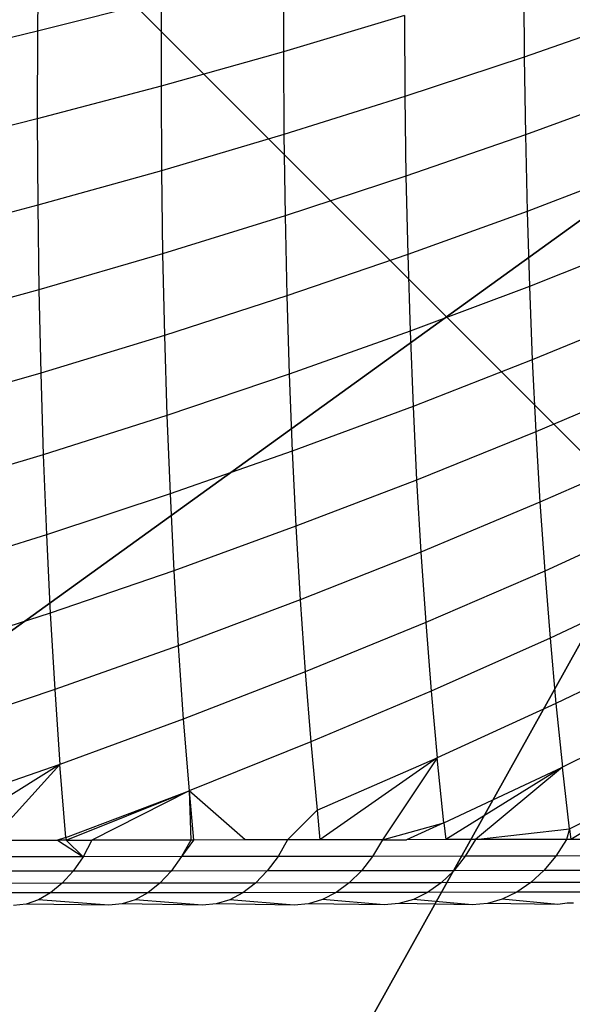
# Model space of a CAD drawing. Units: centimetres. Extents: x -195 to 369, y -135 to 250.
# Drawn here: x 207 to 207, y 17 to 18 of the extents above; entities that cross this region are included whole.
import ezdxf

# ---------------------------------------------------------------- set-up
doc = ezdxf.new("R2010")
doc.units = ezdxf.units.CM
doc.header["$LTSCALE"] = 2.54
doc.layers.get('0').update_dxf_attribs({"true_color": 0xff5454})
doc.layers.add('VP-EQ', color=7, linetype='Continuous', true_color=0x8a3492)

# ---------------------------------------------------------------- blocks, each defined once
blk = doc.blocks.new('Grupuj_59')
at = {"color": 0}
blk.add_line((2.6016, 8, 4.4345), (0.5361, 6.5095, 4.4345), dxfattribs=at)
blk.add_line((2.6016, 8, 4.4345), (0.5361, 6.5095, 4.4345), dxfattribs=at)
mesh = blk.add_polyface(dxfattribs=at)
corners = [(0.5361, 6.5095, 4.4345), (0, 7.0139, 3.6149), (0, 6.8964, 3.723), (1.3665, 8, 3.6149), (2.6016, 8, 4.4345)]
mesh.append_faces([[corners[k] for k in face] for face in [(0, 1, 2), (3, 0, 4)]], dxfattribs={"vtx0": -1, "color": 0})
mesh.append_faces([[corners[k] for k in face] for face in [(1, 0, 3)]], dxfattribs={"vtx0": -1, "vtx1": -1, "color": 0})
mesh = blk.add_polyface(dxfattribs=at)
corners = [(0, 7.575, 3.0059), (1.3665, 8, 3.6149), (0.5889, 8, 3.0059), (0, 7.0139, 3.6149)]
mesh.append_faces([[corners[k] for k in face] for face in [(0, 1, 2), (1, 0, 3)]], dxfattribs={"vtx0": -1, "color": 0})
mesh = blk.add_polyface(dxfattribs=at)
corners = [(0, 7.892), (0.1974, 0), (0, 0.1425), (0.1497, 8), (7.8302, 8), (7.7825, 0), (8, 0.1569), (8, 7.8775)]
mesh.append_faces([[corners[k] for k in face] for face in [(0, 1, 2), (6, 4, 7)]], dxfattribs={"vtx0": -1, "color": 0})
mesh.append_faces([[corners[k] for k in face] for face in [(1, 4, 5), (5, 4, 6)]], dxfattribs={"vtx0": -1, "vtx1": -1, "color": 0})
mesh.append_faces([[corners[k] for k in face] for face in [(1, 0, 3), (1, 3, 4)]], dxfattribs={"vtx0": -1, "vtx2": -1, "color": 0})
mesh = blk.add_polyface(dxfattribs=at)
corners = [(1.8035, 5.595, 5.217), (2.6016, 8, 4.4345), (0.5361, 6.5095, 4.4345), (3.1548, 6.5701, 5.217), (2.687, 8, 4.4609)]
mesh.append_faces([[corners[k] for k in face] for face in [(0, 1, 2), (1, 3, 4)]], dxfattribs={"vtx0": -1, "color": 0})
mesh.append_faces([[corners[k] for k in face] for face in [(1, 0, 3)]], dxfattribs={"vtx0": -1, "vtx2": -1, "color": 0})
blk = doc.blocks.new('czop_szary_LOW')
at = {"color": 9, "true_color": 0xc2c6c8}
blk.add_blockref('Grupuj_59', (1.7981, 1.4596, 4.4636), dxfattribs=at)
blk = doc.blocks.new('Grupuj_77')
at = {"color": 0}
mesh = blk.add_polyface(dxfattribs=at)
corners = [(8, 8), (0, 0), (0, 8), (8, 0)]
mesh.append_faces([[corners[k] for k in face] for face in [(0, 1, 2), (1, 0, 3)]], dxfattribs={"vtx0": -1, "color": 0})
mesh = blk.add_polyface(dxfattribs=at)
corners = [(8, 0, 234.9995), (0, 8, 234.9995), (0, 0, 234.9995), (8, 8, 234.9995)]
mesh.append_faces([[corners[k] for k in face] for face in [(0, 1, 2), (1, 0, 3)]], dxfattribs={"vtx0": -1, "color": 0})
blk = doc.blocks.new('Komponent_13')
at = {"color": 8, "true_color": 0x6f7c7d}
blk.add_blockref('Grupuj_77', (10.2, 0), dxfattribs=at)
blk = doc.blocks.new('Grupuj_4')
at = {"color": 0}
blk.add_blockref('czop_szary_LOW', (-1.7981, -1.4596, 43.7113), dxfattribs=at)
at = {"color": 0, "zscale": 0.205}
blk.add_blockref('Komponent_13', (-10.2, 0), dxfattribs=at)
blk = doc.blocks.new('Grupuj_24')
at = {"color": 0, "rotation": 179.9999999999999}
blk.add_blockref('Grupuj_4', (163.177, 10.3, 54.9252), dxfattribs=at)
blk = doc.blocks.new('Grupuj_25')
at = {"color": 0}
blk.add_blockref('Grupuj_24', (18.7457, -2.3), dxfattribs=at)
blk = doc.blocks.new('1752_')
at = {"color": 0}
for p, q in [((451.0799, 170.2879), (451.079, 170.1944)), ((451.3374, 170.2613), (451.3372, 170.1729)), ((451.5895, 170.2505), (451.59, 170.1673)), ((451.2089, 170.227), (451.079, 170.1944)), ((451.2089, 170.227), (451.2087, 170.1368)), ((451.4641, 170.2108), (451.3372, 170.1729)), ((451.4641, 170.2108), (451.4646, 170.1258)), ((451.7137, 170.2107), (451.59, 170.1673)), ((451.079, 170.1944), (450.9478, 170.1636)), ((451.079, 170.1944), (451.0788, 170.1024)), ((451.3372, 170.1729), (451.2087, 170.1368)), ((451.3372, 170.1729), (451.3377, 170.086)), ((451.59, 170.1673), (451.4646, 170.1258)), ((451.59, 170.1673), (451.5911, 170.0856)), ((451.2087, 170.1368), (451.0788, 170.1024)), ((451.2087, 170.1368), (451.2092, 170.048)), ((451.7148, 170.1309), (451.5911, 170.0856)), ((451.4646, 170.1258), (451.3377, 170.086)), ((451.4646, 170.1258), (451.4658, 170.0422)), ((451.0788, 170.1024), (450.9476, 170.0698)), ((451.0788, 170.1024), (451.0794, 170.0119)), ((451.3377, 170.086), (451.2092, 170.048)), ((451.3377, 170.086), (451.3389, 170.0006)), ((451.5911, 170.0856), (451.4658, 170.0422)), ((451.5911, 170.0856), (451.5929, 170.0054)), ((451.2092, 170.048), (451.0794, 170.0119)), ((451.2092, 170.048), (451.2104, 169.9608)), ((451.7165, 170.0525), (451.5929, 170.0054)), ((451.4658, 170.0422), (451.3389, 170.0006)), ((451.4658, 170.0422), (451.4676, 169.9601)), ((451.0794, 170.0119), (450.9481, 169.9776)), ((451.0794, 170.0119), (451.0806, 169.923)), ((451.5929, 170.0054), (451.4676, 169.9601)), ((451.5929, 170.0054), (451.5953, 169.9267)), ((451.3389, 170.0006), (451.2104, 169.9608)), ((451.3389, 170.0006), (451.3407, 169.9167)), ((451.7189, 169.9757), (451.5953, 169.9267)), ((451.2104, 169.9608), (451.0806, 169.923)), ((451.2104, 169.9608), (451.2123, 169.8752)), ((451.4676, 169.9601), (451.3407, 169.9167)), ((451.4676, 169.9601), (451.4701, 169.8796)), ((451.0806, 169.923), (450.9493, 169.887)), ((451.0806, 169.923), (451.0825, 169.8356)), ((451.5953, 169.9267), (451.4701, 169.8796)), ((451.5953, 169.9267), (451.5984, 169.8495)), ((451.3407, 169.9167), (451.2123, 169.8752)), ((451.3407, 169.9167), (451.3432, 169.8344)), ((451.7219, 169.9003), (451.5984, 169.8495)), ((451.2123, 169.8752), (451.0825, 169.8356)), ((451.2123, 169.8752), (451.2149, 169.7912)), ((451.4701, 169.8796), (451.3432, 169.8344)), ((451.4701, 169.8796), (451.4732, 169.8007)), ((451.5984, 169.8495), (451.4732, 169.8007)), ((451.5984, 169.8495), (451.6021, 169.774)), ((451.0825, 169.8356), (450.9513, 169.7981)), ((451.0825, 169.8356), (451.0851, 169.75)), ((451.3432, 169.8344), (451.2149, 169.7912)), ((451.3432, 169.8344), (451.3464, 169.7538)), ((451.7255, 169.8266), (451.6021, 169.774)), ((451.4732, 169.8007), (451.3464, 169.7538)), ((451.4732, 169.8007), (451.477, 169.7234)), ((451.2149, 169.7912), (451.0851, 169.75)), ((451.2149, 169.7912), (451.2182, 169.7089)), ((451.6021, 169.774), (451.477, 169.7234)), ((451.6021, 169.774), (451.6064, 169.7002)), ((451.0851, 169.75), (450.954, 169.7108)), ((451.0851, 169.75), (451.0884, 169.666)), ((451.3464, 169.7538), (451.2182, 169.7089)), ((451.3464, 169.7538), (451.3503, 169.6749)), ((451.7297, 169.7545), (451.6064, 169.7002)), ((451.477, 169.7234), (451.3503, 169.6749)), ((451.477, 169.7234), (451.4814, 169.6479)), ((451.2182, 169.7089), (451.0884, 169.666)), ((451.2182, 169.7089), (451.2221, 169.6283)), ((451.6064, 169.7002), (451.4814, 169.6479)), ((451.6064, 169.7002), (451.6114, 169.628)), ((451.7346, 169.684), (451.6114, 169.628)), ((451.3503, 169.6749), (451.2221, 169.6283)), ((451.3503, 169.6749), (451.3548, 169.5976)), ((451.0884, 169.666), (450.9574, 169.6252)), ((451.0884, 169.666), (451.0925, 169.5839)), ((451.4814, 169.6479), (451.3548, 169.5976)), ((451.4814, 169.6479), (451.4865, 169.5741)), ((451.2221, 169.6283), (451.0925, 169.5839)), ((451.2221, 169.6283), (451.2267, 169.5495)), ((451.6114, 169.628), (451.4865, 169.5741)), ((451.6114, 169.628), (451.617, 169.5576)), ((451.7401, 169.6153), (451.617, 169.5576)), ((451.3548, 169.5976), (451.2267, 169.5495)), ((451.3548, 169.5976), (451.36, 169.5222)), ((451.0925, 169.5839), (450.9615, 169.5415)), ((451.0925, 169.5839), (451.0972, 169.5035)), ((451.4865, 169.5741), (451.36, 169.5222)), ((451.4865, 169.5741), (451.4922, 169.5021)), ((451.2267, 169.5495), (451.0972, 169.5035)), ((451.2267, 169.5495), (451.232, 169.4725)), ((451.617, 169.5576), (451.4922, 169.5021)), ((451.617, 169.5576), (451.6232, 169.489)), ((451.7462, 169.5483), (451.6232, 169.489)), ((451.36, 169.5222), (451.232, 169.4725)), ((451.36, 169.5222), (451.3659, 169.4486)), ((451.0972, 169.5035), (450.9663, 169.4596)), ((451.0972, 169.5035), (451.1026, 169.425)), ((451.4922, 169.5021), (451.3659, 169.4486)), ((451.4922, 169.5021), (451.4987, 169.4319)), ((451.6232, 169.489), (451.4987, 169.4319)), ((451.6232, 169.489), (451.6301, 169.4222)), ((451.7529, 169.4831), (451.6301, 169.4222)), ((451.232, 169.4725), (451.1026, 169.425)), ((451.232, 169.4725), (451.2381, 169.3974)), ((451.3659, 169.4486), (451.2381, 169.3974)), ((451.3659, 169.4486), (451.3725, 169.3769)), ((451.3725, 169.3769), (451.4987, 169.4319)), ((451.4987, 169.4319), (451.3755, 169.3459)), ((451.4987, 169.4319), (451.4413, 169.346)), ((451.5057, 169.3636), (451.4987, 169.4319)), ((451.1026, 169.425), (450.9718, 169.3796)), ((451.1026, 169.425), (450.9744, 169.3454)), ((451.1026, 169.425), (451.0306, 169.3455)), ((451.1087, 169.3483), (451.1026, 169.425)), ((451.5057, 169.3636), (451.6301, 169.4222)), ((451.6301, 169.4222), (451.5076, 169.3461)), ((451.6301, 169.4222), (451.5389, 169.3461)), ((451.6376, 169.3573), (451.6301, 169.4222)), ((451.6376, 169.3573), (451.7602, 169.4197)), ((451.7602, 169.4197), (451.639, 169.3463)), ((451.1087, 169.3483), (451.2381, 169.3974)), ((451.109, 169.3456), (451.2381, 169.3974)), ((451.2381, 169.3974), (451.1362, 169.3456)), ((451.2969, 169.3458), (451.2381, 169.3974)), ((451.2381, 169.3974), (451.2427, 169.3457)), ((451.2381, 169.3974), (451.2399, 169.3457)), ((451.3725, 169.3769), (451.3416, 169.3458)), ((451.3725, 169.3769), (451.3755, 169.3459)), ((451.4413, 169.346), (451.5057, 169.3636)), ((451.5057, 169.3636), (451.4665, 169.346)), ((451.5057, 169.3636), (451.5076, 169.3461)), ((451.5389, 169.3461), (451.6376, 169.3573)), ((451.6376, 169.3573), (451.6343, 169.3463)), ((451.6376, 169.3573), (451.639, 169.3463)), ((451.0306, 169.3455), (451.1001, 169.3456)), ((451.1087, 169.3483), (451.1001, 169.3456)), ((451.1001, 169.3456), (451.1268, 169.3282)), ((451.109, 169.3456), (451.1001, 169.3456)), ((451.1087, 169.3483), (451.109, 169.3456)), ((451.109, 169.3456), (451.1362, 169.3456)), ((451.109, 169.3456), (451.1268, 169.3282)), ((451.1362, 169.3456), (451.1268, 169.3282)), ((451.2399, 169.3457), (451.1362, 169.3456)), ((451.2427, 169.3457), (451.2301, 169.3283)), ((451.2399, 169.3457), (451.2301, 169.3283)), ((451.2427, 169.3457), (451.2399, 169.3457)), ((451.2969, 169.3458), (451.2427, 169.3457)), ((451.3416, 169.3458), (451.2969, 169.3458)), ((451.3416, 169.3458), (451.3315, 169.3284)), ((451.3755, 169.3459), (451.3416, 169.3458)), ((451.4413, 169.346), (451.3755, 169.3459)), ((451.4413, 169.346), (451.4308, 169.3286)), ((451.4413, 169.346), (451.4665, 169.346)), ((451.5076, 169.3461), (451.4665, 169.346)), ((451.5389, 169.3461), (451.5076, 169.3461)), ((451.5389, 169.3461), (451.528, 169.3287)), ((451.6343, 169.3463), (451.5389, 169.3461)), ((451.6343, 169.3463), (451.623, 169.3289)), ((451.639, 169.3463), (451.6343, 169.3463)), ((451.7274, 169.3464), (451.639, 169.3463)), ((451.1268, 169.3282), (451.0217, 169.3281)), ((451.1268, 169.3282), (451.1164, 169.313)), ((451.2301, 169.3283), (451.1268, 169.3282)), ((451.2301, 169.3283), (451.2192, 169.3131)), ((451.3315, 169.3284), (451.2301, 169.3283)), ((451.3315, 169.3284), (451.3201, 169.3133)), ((451.4308, 169.3286), (451.3315, 169.3284)), ((451.4308, 169.3286), (451.419, 169.3134)), ((451.528, 169.3287), (451.4308, 169.3286)), ((451.528, 169.3287), (451.5159, 169.3135)), ((451.623, 169.3289), (451.528, 169.3287)), ((451.623, 169.3289), (451.6105, 169.3137)), ((451.7158, 169.3291), (451.623, 169.3289)), ((451.1164, 169.313), (451.0117, 169.3129)), ((451.1164, 169.313), (451.105, 169.3003)), ((451.2192, 169.3131), (451.1164, 169.313)), ((451.2192, 169.3131), (451.2074, 169.3004)), ((451.3201, 169.3133), (451.2192, 169.3131)), ((451.3201, 169.3133), (451.3078, 169.3005)), ((451.419, 169.3134), (451.3201, 169.3133)), ((451.419, 169.3134), (451.4062, 169.3007)), ((451.5159, 169.3135), (451.419, 169.3134)), ((451.5159, 169.3135), (451.5026, 169.3008)), ((451.6105, 169.3137), (451.5159, 169.3135)), ((451.6105, 169.3137), (451.5968, 169.301)), ((451.7029, 169.3139), (451.6105, 169.3137)), ((451.6888, 169.3011), (451.5968, 169.301)), ((451.105, 169.3003), (451.0007, 169.3002)), ((451.105, 169.3003), (451.0928, 169.2902)), ((451.2074, 169.3004), (451.105, 169.3003)), ((451.2074, 169.3004), (451.1947, 169.2903)), ((451.3078, 169.3005), (451.2074, 169.3004)), ((451.3078, 169.3005), (451.2946, 169.2904)), ((451.4062, 169.3007), (451.3078, 169.3005)), ((451.4062, 169.3007), (451.3926, 169.2906)), ((451.4885, 169.2907), (451.3926, 169.2906)), ((451.5026, 169.3008), (451.4062, 169.3007)), ((451.4885, 169.2907), (451.4737, 169.2834)), ((451.5026, 169.3008), (451.4885, 169.2907)), ((451.5822, 169.2909), (451.4885, 169.2907)), ((451.5968, 169.301), (451.5026, 169.3008)), ((451.5822, 169.2909), (451.5669, 169.2836)), ((451.5968, 169.301), (451.5822, 169.2909)), ((451.6737, 169.2911), (451.5822, 169.2909)), ((451.0928, 169.2902), (450.9891, 169.2901)), ((451.0801, 169.2829), (451.067, 169.2785)), ((451.0928, 169.2902), (451.0801, 169.2829)), ((451.1539, 169.2772), (451.0801, 169.2829)), ((451.1947, 169.2903), (451.0928, 169.2902)), ((451.1814, 169.283), (451.1678, 169.2786)), ((451.1947, 169.2903), (451.1814, 169.283)), ((451.2522, 169.2773), (451.1814, 169.283)), ((451.2946, 169.2904), (451.1947, 169.2903)), ((451.2809, 169.2831), (451.2666, 169.2788)), ((451.2946, 169.2904), (451.2809, 169.2831)), ((451.3486, 169.2775), (451.2809, 169.2831)), ((451.3926, 169.2906), (451.2946, 169.2904)), ((451.3783, 169.2833), (451.3636, 169.2789)), ((451.3926, 169.2906), (451.3783, 169.2833)), ((451.4429, 169.2776), (451.3783, 169.2833)), ((451.4737, 169.2834), (451.4584, 169.279)), ((451.5352, 169.2778), (451.4737, 169.2834)), ((451.5669, 169.2836), (451.5512, 169.2792)), ((451.6252, 169.278), (451.5669, 169.2836)), ((451.067, 169.2785), (451.0537, 169.2771)), ((451.1539, 169.2772), (451.067, 169.2785)), ((451.1678, 169.2786), (451.1539, 169.2772)), ((451.2522, 169.2773), (451.1678, 169.2786)), ((451.2666, 169.2788), (451.2522, 169.2773)), ((451.3486, 169.2775), (451.2666, 169.2788)), ((451.3636, 169.2789), (451.3486, 169.2775)), ((451.4429, 169.2776), (451.3636, 169.2789)), ((451.4584, 169.279), (451.4429, 169.2776)), ((451.5352, 169.2778), (451.4584, 169.279)), ((451.5512, 169.2792), (451.5352, 169.2778)), ((451.6252, 169.278), (451.5512, 169.2792)), ((451.6349, 169.2794), (451.6252, 169.278)), ((451.6417, 169.2794), (451.6349, 169.2794))]:
    blk.add_line(p, q, dxfattribs=at)
blk = doc.blocks.new('1752_2D')
at = {"layer": 'VP-EQ', "color": 0}
blk.add_blockref('1752_', (-35.0327, -13.1604), dxfattribs=at)

msp = doc.modelspace()

# ---------------------------------------------------------------- block references
at = {"color": 0, "rotation": 359.9999999999997}
msp.add_blockref('Grupuj_25', (26.4617, 16.4263), dxfattribs=at)
at = {"layer": 'VP-EQ', "color": 0}
msp.add_blockref('1752_2D', (-209.1815, -139.2176), dxfattribs=at)

doc.saveas('drawing.dxf')
